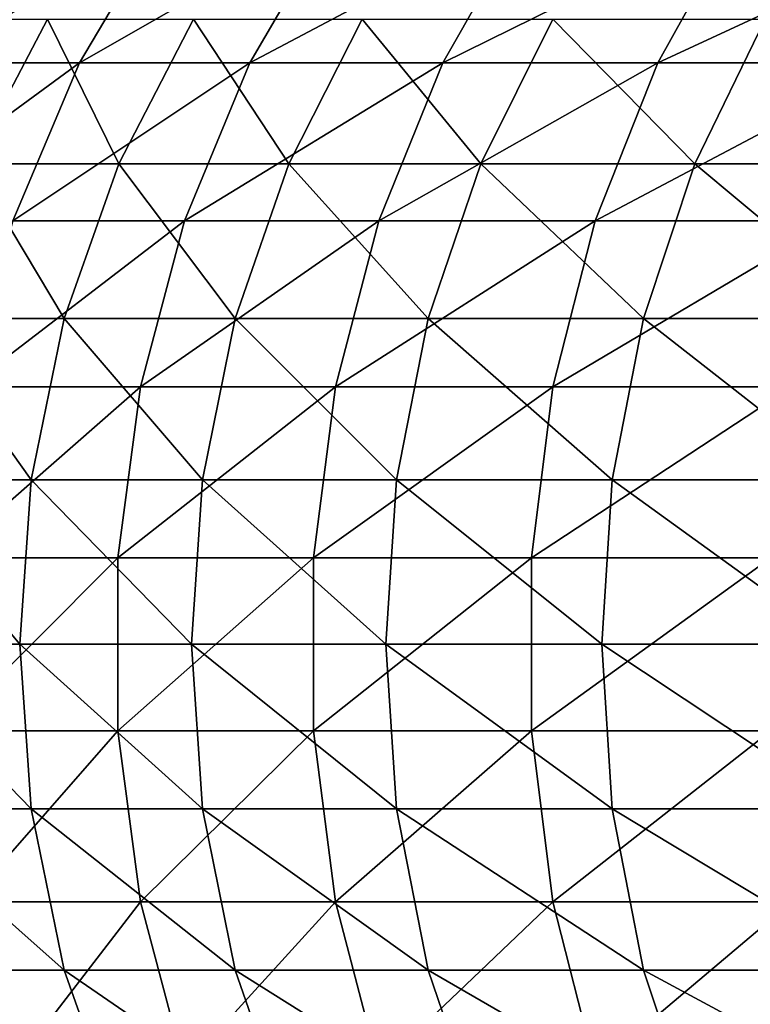
# Model space of a CAD drawing. Units: inches. Extents: x -0.83 to -0.33, y -1.41 to 1.41.
# Drawn here: x -0.81 to -0.8, y -0.01 to 0.02 of the extents above; entities that cross this region are included whole.
import ezdxf

# ---------------------------------------------------------------- set-up
doc = ezdxf.new("R2010")
doc.units = ezdxf.units.IN
doc.header["$MEASUREMENT"] = 0
doc.layers.add('stal nierdzewna', color=253, linetype='Continuous')

msp = doc.modelspace()

# ---------------------------------------------------------------- linework, layer by layer
at = {"layer": 'stal nierdzewna'}
for points in [[(-0.810731, 0.017722, 0.559059), (-0.816441, 0.014154, 0.54832), (-0.812841, 0.014154, 0.559779)], [(-0.810731, 0.017722, 0.559059), (-0.814299, 0.017722, 0.547704), (-0.816441, 0.014154, 0.54832)], [(-0.806615, 0.017722, 0.570227), (-0.812841, 0.014154, 0.559779), (-0.808687, 0.014154, 0.571048)], [(-0.806615, 0.017722, 0.570227), (-0.810731, 0.017722, 0.559059), (-0.812841, 0.014154, 0.559779)], [(-0.80196, 0.017722, 0.581181), (-0.808687, 0.014154, 0.571048), (-0.80399, 0.014154, 0.582103)], [(-0.80196, 0.017722, 0.581181), (-0.806615, 0.017722, 0.570227), (-0.808687, 0.014154, 0.571048)], [(-0.796777, 0.017722, 0.591896), (-0.80399, 0.014154, 0.582103), (-0.798759, 0.014154, 0.592915)], [(-0.796777, 0.017722, 0.591896), (-0.80196, 0.017722, 0.581181), (-0.80399, 0.014154, 0.582103)], [(-0.791079, 0.017722, 0.602345), (-0.798759, 0.014154, 0.592915), (-0.793009, 0.014154, 0.60346)], [(-0.791079, 0.017722, 0.602345), (-0.796777, 0.017722, 0.591896), (-0.798759, 0.014154, 0.592915)], [(-0.815466, 0.011694, 0.548039), (-0.816618, 0.015219, 0.536026), (-0.813616, 0.015219, 0.547507)], [(-0.811881, 0.011694, 0.559451), (-0.815466, 0.011694, 0.548039), (-0.813616, 0.015219, 0.547507)], [(-0.811881, 0.011694, 0.559451), (-0.813616, 0.015219, 0.547507), (-0.810059, 0.015219, 0.558829)], [(-0.807744, 0.011694, 0.570674), (-0.811881, 0.011694, 0.559451), (-0.810059, 0.015219, 0.558829)], [(-0.807744, 0.011694, 0.570674), (-0.810059, 0.015219, 0.558829), (-0.805955, 0.015219, 0.569965)], [(-0.803066, 0.011694, 0.581683), (-0.807744, 0.011694, 0.570674), (-0.805955, 0.015219, 0.569965)], [(-0.803066, 0.011694, 0.581683), (-0.805955, 0.015219, 0.569965), (-0.801313, 0.015219, 0.580887)], [(-0.797857, 0.011694, 0.592451), (-0.803066, 0.011694, 0.581683), (-0.801313, 0.015219, 0.580887)], [(-0.797857, 0.011694, 0.592451), (-0.801313, 0.015219, 0.580887), (-0.796145, 0.015219, 0.591571)], [(-0.79213, 0.011694, 0.602953), (-0.797857, 0.011694, 0.592451), (-0.796145, 0.015219, 0.591571)], [(-0.812841, 0.014154, 0.559779), (-0.818085, 0.010312, 0.548793), (-0.81446, 0.010312, 0.560331)], [(-0.812841, 0.014154, 0.559779), (-0.816441, 0.014154, 0.54832), (-0.818085, 0.010312, 0.548793)], [(-0.808687, 0.014154, 0.571048), (-0.81446, 0.010312, 0.560331), (-0.810278, 0.010312, 0.571679)], [(-0.808687, 0.014154, 0.571048), (-0.812841, 0.014154, 0.559779), (-0.81446, 0.010312, 0.560331)], [(-0.80399, 0.014154, 0.582103), (-0.810278, 0.010312, 0.571679), (-0.805547, 0.010312, 0.58281)], [(-0.80399, 0.014154, 0.582103), (-0.808687, 0.014154, 0.571048), (-0.810278, 0.010312, 0.571679)], [(-0.798759, 0.014154, 0.592915), (-0.805547, 0.010312, 0.58281), (-0.800281, 0.010312, 0.593697)], [(-0.798759, 0.014154, 0.592915), (-0.80399, 0.014154, 0.582103), (-0.805547, 0.010312, 0.58281)], [(-0.793009, 0.014154, 0.60346), (-0.800281, 0.010312, 0.593697), (-0.794491, 0.010312, 0.604315)], [(-0.793009, 0.014154, 0.60346), (-0.798759, 0.014154, 0.592915), (-0.800281, 0.010312, 0.593697)], [(-0.813209, 0.007931, 0.559904), (-0.816815, 0.007931, 0.548427), (-0.815466, 0.011694, 0.548039)], [(-0.813209, 0.007931, 0.559904), (-0.815466, 0.011694, 0.548039), (-0.811881, 0.011694, 0.559451)], [(-0.809049, 0.007931, 0.571192), (-0.813209, 0.007931, 0.559904), (-0.811881, 0.011694, 0.559451)], [(-0.809049, 0.007931, 0.571192), (-0.811881, 0.011694, 0.559451), (-0.807744, 0.011694, 0.570674)], [(-0.804344, 0.007931, 0.582263), (-0.809049, 0.007931, 0.571192), (-0.807744, 0.011694, 0.570674)], [(-0.804344, 0.007931, 0.582263), (-0.807744, 0.011694, 0.570674), (-0.803066, 0.011694, 0.581683)], [(-0.799105, 0.007931, 0.593093), (-0.804344, 0.007931, 0.582263), (-0.803066, 0.011694, 0.581683)], [(-0.799105, 0.007931, 0.593093), (-0.803066, 0.011694, 0.581683), (-0.797857, 0.011694, 0.592451)], [(-0.793346, 0.007931, 0.603654), (-0.799105, 0.007931, 0.593093), (-0.797857, 0.011694, 0.592451)], [(-0.793346, 0.007931, 0.603654), (-0.797857, 0.011694, 0.592451), (-0.79213, 0.011694, 0.602953)], [(-0.810278, 0.010312, 0.571679), (-0.815557, 0.006268, 0.560705), (-0.811355, 0.006268, 0.572106)], [(-0.810278, 0.010312, 0.571679), (-0.81446, 0.010312, 0.560331), (-0.815557, 0.006268, 0.560705)], [(-0.805547, 0.010312, 0.58281), (-0.811355, 0.006268, 0.572106), (-0.806603, 0.006268, 0.583289)], [(-0.805547, 0.010312, 0.58281), (-0.810278, 0.010312, 0.571679), (-0.811355, 0.006268, 0.572106)], [(-0.800281, 0.010312, 0.593697), (-0.806603, 0.006268, 0.583289), (-0.801312, 0.006268, 0.594227)], [(-0.800281, 0.010312, 0.593697), (-0.805547, 0.010312, 0.58281), (-0.806603, 0.006268, 0.583289)], [(-0.794491, 0.010312, 0.604315), (-0.801312, 0.006268, 0.594227), (-0.795495, 0.006268, 0.604895)], [(-0.794491, 0.010312, 0.604315), (-0.800281, 0.010312, 0.593697), (-0.801312, 0.006268, 0.594227)], [(-0.814017, 0.004006, 0.56018), (-0.817635, 0.004006, 0.548663), (-0.816815, 0.007931, 0.548427)], [(-0.814017, 0.004006, 0.56018), (-0.816815, 0.007931, 0.548427), (-0.813209, 0.007931, 0.559904)], [(-0.809842, 0.004006, 0.571506), (-0.814017, 0.004006, 0.56018), (-0.813209, 0.007931, 0.559904)], [(-0.809842, 0.004006, 0.571506), (-0.813209, 0.007931, 0.559904), (-0.809049, 0.007931, 0.571192)], [(-0.805121, 0.004006, 0.582616), (-0.809842, 0.004006, 0.571506), (-0.809049, 0.007931, 0.571192)], [(-0.805121, 0.004006, 0.582616), (-0.809049, 0.007931, 0.571192), (-0.804344, 0.007931, 0.582263)], [(-0.799865, 0.004006, 0.593483), (-0.805121, 0.004006, 0.582616), (-0.804344, 0.007931, 0.582263)], [(-0.799865, 0.004006, 0.593483), (-0.804344, 0.007931, 0.582263), (-0.799105, 0.007931, 0.593093)], [(-0.794085, 0.004006, 0.604081), (-0.799865, 0.004006, 0.593483), (-0.799105, 0.007931, 0.593093)], [(-0.794085, 0.004006, 0.604081), (-0.799105, 0.007931, 0.593093), (-0.793346, 0.007931, 0.603654)], [(-0.811355, 0.006268, 0.572106), (-0.816112, 0.002103, 0.560894), (-0.8119, 0.002103, 0.572322)], [(-0.811355, 0.006268, 0.572106), (-0.815557, 0.006268, 0.560705), (-0.816112, 0.002103, 0.560894)], [(-0.806603, 0.006268, 0.583289), (-0.8119, 0.002103, 0.572322), (-0.807136, 0.002103, 0.583531)], [(-0.806603, 0.006268, 0.583289), (-0.811355, 0.006268, 0.572106), (-0.8119, 0.002103, 0.572322)], [(-0.801312, 0.006268, 0.594227), (-0.807136, 0.002103, 0.583531), (-0.801833, 0.002103, 0.594495)], [(-0.801312, 0.006268, 0.594227), (-0.806603, 0.006268, 0.583289), (-0.807136, 0.002103, 0.583531)], [(-0.795495, 0.006268, 0.604895), (-0.801833, 0.002103, 0.594495), (-0.796002, 0.002103, 0.605188)], [(-0.795495, 0.006268, 0.604895), (-0.801312, 0.006268, 0.594227), (-0.801833, 0.002103, 0.594495)], [(-0.817635, 0.004006, 0.548663), (-0.814288, 0, 0.560272), (-0.817911, 0, 0.548743)], [(-0.814288, 0, 0.560272), (-0.817635, 0.004006, 0.548663), (-0.814017, 0.004006, 0.56018)], [(-0.814017, 0.004006, 0.56018), (-0.810109, 0, 0.571612), (-0.814288, 0, 0.560272)], [(-0.810109, 0, 0.571612), (-0.814017, 0.004006, 0.56018), (-0.809842, 0.004006, 0.571506)], [(-0.809842, 0.004006, 0.571506), (-0.805382, 0, 0.582735), (-0.810109, 0, 0.571612)], [(-0.805382, 0, 0.582735), (-0.809842, 0.004006, 0.571506), (-0.805121, 0.004006, 0.582616)], [(-0.805121, 0.004006, 0.582616), (-0.800119, 0, 0.593614), (-0.805382, 0, 0.582735)], [(-0.800119, 0, 0.593614), (-0.805121, 0.004006, 0.582616), (-0.799865, 0.004006, 0.593483)], [(-0.799865, 0.004006, 0.593483), (-0.794333, 0, 0.604225), (-0.800119, 0, 0.593614)], [(-0.794333, 0, 0.604225), (-0.799865, 0.004006, 0.593483), (-0.794085, 0.004006, 0.604081)], [(-0.816112, -0.002103, 0.560894), (-0.8119, 0.002103, 0.572322), (-0.816112, 0.002103, 0.560894)], [(-0.8119, 0.002103, 0.572322), (-0.816112, -0.002103, 0.560894), (-0.8119, -0.002103, 0.572322)], [(-0.8119, -0.002103, 0.572322), (-0.807136, 0.002103, 0.583531), (-0.8119, 0.002103, 0.572322)], [(-0.807136, 0.002103, 0.583531), (-0.8119, -0.002103, 0.572322), (-0.807136, -0.002103, 0.583531)], [(-0.807136, -0.002103, 0.583531), (-0.801833, 0.002103, 0.594495), (-0.807136, 0.002103, 0.583531)], [(-0.801833, 0.002103, 0.594495), (-0.807136, -0.002103, 0.583531), (-0.801833, -0.002103, 0.594495)], [(-0.801833, -0.002103, 0.594495), (-0.796002, 0.002103, 0.605188), (-0.801833, 0.002103, 0.594495)], [(-0.796002, 0.002103, 0.605188), (-0.801833, -0.002103, 0.594495), (-0.796002, -0.002103, 0.605188)], [(-0.814017, -0.004006, 0.56018), (-0.817911, 0, 0.548743), (-0.814288, 0, 0.560272)], [(-0.814017, -0.004006, 0.56018), (-0.817635, -0.004006, 0.548663), (-0.817911, 0, 0.548743)], [(-0.809842, -0.004006, 0.571506), (-0.814288, 0, 0.560272), (-0.810109, 0, 0.571612)], [(-0.809842, -0.004006, 0.571506), (-0.814017, -0.004006, 0.56018), (-0.814288, 0, 0.560272)], [(-0.805121, -0.004006, 0.582616), (-0.810109, 0, 0.571612), (-0.805382, 0, 0.582735)], [(-0.805121, -0.004006, 0.582616), (-0.809842, -0.004006, 0.571506), (-0.810109, 0, 0.571612)], [(-0.799865, -0.004006, 0.593483), (-0.805382, 0, 0.582735), (-0.800119, 0, 0.593614)], [(-0.799865, -0.004006, 0.593483), (-0.805121, -0.004006, 0.582616), (-0.805382, 0, 0.582735)], [(-0.794085, -0.004006, 0.604081), (-0.800119, 0, 0.593614), (-0.794333, 0, 0.604225)], [(-0.794085, -0.004006, 0.604081), (-0.799865, -0.004006, 0.593483), (-0.800119, 0, 0.593614)], [(-0.8119, -0.002103, 0.572322), (-0.816112, -0.002103, 0.560894), (-0.815557, -0.006269, 0.560705)], [(-0.8119, -0.002103, 0.572322), (-0.815557, -0.006269, 0.560705), (-0.811355, -0.006269, 0.572106)], [(-0.807136, -0.002103, 0.583531), (-0.8119, -0.002103, 0.572322), (-0.811355, -0.006269, 0.572106)], [(-0.807136, -0.002103, 0.583531), (-0.811355, -0.006269, 0.572106), (-0.806603, -0.006269, 0.583289)], [(-0.801833, -0.002103, 0.594495), (-0.807136, -0.002103, 0.583531), (-0.806603, -0.006269, 0.583289)], [(-0.801833, -0.002103, 0.594495), (-0.806603, -0.006269, 0.583289), (-0.801312, -0.006269, 0.594227)], [(-0.796002, -0.002103, 0.605188), (-0.801833, -0.002103, 0.594495), (-0.801312, -0.006269, 0.594227)], [(-0.796002, -0.002103, 0.605188), (-0.801312, -0.006269, 0.594227), (-0.795495, -0.006269, 0.604895)], [(-0.813209, -0.007931, 0.559904), (-0.817635, -0.004006, 0.548663), (-0.814017, -0.004006, 0.56018)], [(-0.813209, -0.007931, 0.559904), (-0.816815, -0.007931, 0.548427), (-0.817635, -0.004006, 0.548663)], [(-0.809049, -0.007931, 0.571192), (-0.814017, -0.004006, 0.56018), (-0.809842, -0.004006, 0.571506)], [(-0.809049, -0.007931, 0.571192), (-0.813209, -0.007931, 0.559904), (-0.814017, -0.004006, 0.56018)], [(-0.804344, -0.007931, 0.582263), (-0.809842, -0.004006, 0.571506), (-0.805121, -0.004006, 0.582616)], [(-0.804344, -0.007931, 0.582263), (-0.809049, -0.007931, 0.571192), (-0.809842, -0.004006, 0.571506)], [(-0.799105, -0.007931, 0.593093), (-0.805121, -0.004006, 0.582616), (-0.799865, -0.004006, 0.593483)], [(-0.799105, -0.007931, 0.593093), (-0.804344, -0.007931, 0.582263), (-0.805121, -0.004006, 0.582616)], [(-0.793346, -0.007931, 0.603654), (-0.799865, -0.004006, 0.593483), (-0.794085, -0.004006, 0.604081)], [(-0.793346, -0.007931, 0.603654), (-0.799105, -0.007931, 0.593093), (-0.799865, -0.004006, 0.593483)], [(-0.811355, -0.006269, 0.572106), (-0.815557, -0.006269, 0.560705), (-0.81446, -0.010312, 0.560331)], [(-0.811355, -0.006269, 0.572106), (-0.81446, -0.010312, 0.560331), (-0.810278, -0.010312, 0.571679)], [(-0.806603, -0.006269, 0.583289), (-0.811355, -0.006269, 0.572106), (-0.810278, -0.010312, 0.571679)], [(-0.806603, -0.006269, 0.583289), (-0.810278, -0.010312, 0.571679), (-0.805547, -0.010312, 0.58281)], [(-0.801312, -0.006269, 0.594227), (-0.806603, -0.006269, 0.583289), (-0.805547, -0.010312, 0.58281)], [(-0.801312, -0.006269, 0.594227), (-0.805547, -0.010312, 0.58281), (-0.800281, -0.010312, 0.593697)], [(-0.795495, -0.006269, 0.604895), (-0.801312, -0.006269, 0.594227), (-0.800281, -0.010312, 0.593697)], [(-0.795495, -0.006269, 0.604895), (-0.800281, -0.010312, 0.593697), (-0.794491, -0.010312, 0.604315)], [(-0.811881, -0.011694, 0.559451), (-0.816815, -0.007931, 0.548427), (-0.813209, -0.007931, 0.559904)], [(-0.811881, -0.011694, 0.559451), (-0.815466, -0.011694, 0.548039), (-0.816815, -0.007931, 0.548427)], [(-0.807744, -0.011694, 0.570674), (-0.813209, -0.007931, 0.559904), (-0.809049, -0.007931, 0.571192)], [(-0.807744, -0.011694, 0.570674), (-0.811881, -0.011694, 0.559451), (-0.813209, -0.007931, 0.559904)], [(-0.803066, -0.011694, 0.581683), (-0.809049, -0.007931, 0.571192), (-0.804344, -0.007931, 0.582263)], [(-0.803066, -0.011694, 0.581683), (-0.807744, -0.011694, 0.570674), (-0.809049, -0.007931, 0.571192)], [(-0.797857, -0.011694, 0.592451), (-0.804344, -0.007931, 0.582263), (-0.799105, -0.007931, 0.593093)], [(-0.797857, -0.011694, 0.592451), (-0.803066, -0.011694, 0.581683), (-0.804344, -0.007931, 0.582263)], [(-0.79213, -0.011694, 0.602953), (-0.799105, -0.007931, 0.593093), (-0.793346, -0.007931, 0.603654)], [(-0.79213, -0.011694, 0.602953), (-0.797857, -0.011694, 0.592451), (-0.799105, -0.007931, 0.593093)]]:
    msp.add_3dface(points, dxfattribs=at)

doc.saveas('drawing.dxf')
